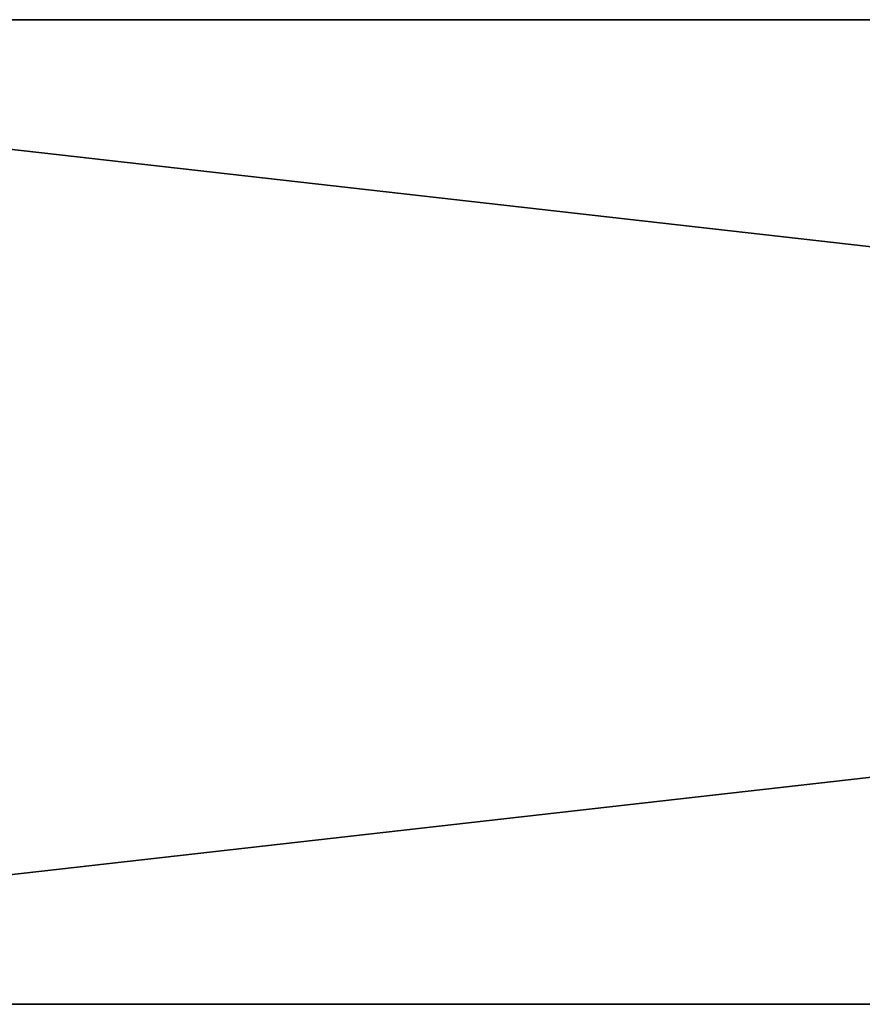
# Model space of a CAD drawing. Units: inches. Extents: x 0 to 54.3, y 3.1 to 23.5.
# Drawn here: x 6.4 to 11, y 3.1 to 8.6 of the extents above; entities that cross this region are included whole.
import ezdxf

# ---------------------------------------------------------------- set-up
doc = ezdxf.new("R2010")
doc.units = ezdxf.units.IN
doc.header["$MEASUREMENT"] = 0
doc.layers.get('0').update_dxf_attribs({"true_color": 0xffffff})
doc.layers.add('wood', color=1, linetype='Continuous', true_color=0xff0000)

# ---------------------------------------------------------------- blocks, each defined once
blk = doc.blocks.new('Lumber#3')
at = {"color": 253, "true_color": 0xcaaf92}
for p, q in [((0, 5.4375), (48, 5.4375)), ((0, 5.4375), (48, 5.4375)), ((0, 5.4375, 1.4375), (48, 5.4375, 1.4375)), ((0, 5.4375, 1.4375), (48, 5.4375, 1.4375)), ((0, 0), (48, 0)), ((0, 0, 1.4375), (48, 0, 1.4375)), ((0, 0), (48, 0)), ((0, 0, 1.4375), (48, 0, 1.4375))]:
    blk.add_line(p, q, dxfattribs=at)
mesh = blk.add_polyface(dxfattribs=at)
corners = [(0, 5.4375, 1.4375), (48, 5.4375), (0, 5.4375), (48, 5.4375, 1.4375)]
mesh.append_faces([[corners[k] for k in face] for face in [(0, 1, 2), (1, 0, 3)]], dxfattribs={"vtx0": -1, "color": 253})
mesh = blk.add_polyface(dxfattribs=at)
corners = [(48, 5.4375), (0, 0), (0, 5.4375), (48, 0)]
mesh.append_faces([[corners[k] for k in face] for face in [(0, 1, 2), (1, 0, 3)]], dxfattribs={"vtx0": -1, "color": 253})
mesh = blk.add_polyface(dxfattribs=at)
corners = [(48, 0, 1.4375), (0, 5.4375, 1.4375), (0, 0, 1.4375), (48, 5.4375, 1.4375)]
mesh.append_faces([[corners[k] for k in face] for face in [(0, 1, 2), (1, 0, 3)]], dxfattribs={"vtx0": -1, "color": 253})
mesh = blk.add_polyface(dxfattribs=at)
corners = [(48, 0, 1.4375), (0, 0), (48, 0), (0, 0, 1.4375)]
mesh.append_faces([[corners[k] for k in face] for face in [(0, 1, 2), (1, 0, 3)]], dxfattribs={"vtx0": -1, "color": 253})

msp = doc.modelspace()

# ---------------------------------------------------------------- block references
at = {"layer": 'wood', "color": 38, "true_color": 0x3a1d08}
msp.add_blockref('Lumber#3', (0, 3.1146, 16.0625), dxfattribs=at)

doc.saveas('drawing.dxf')
